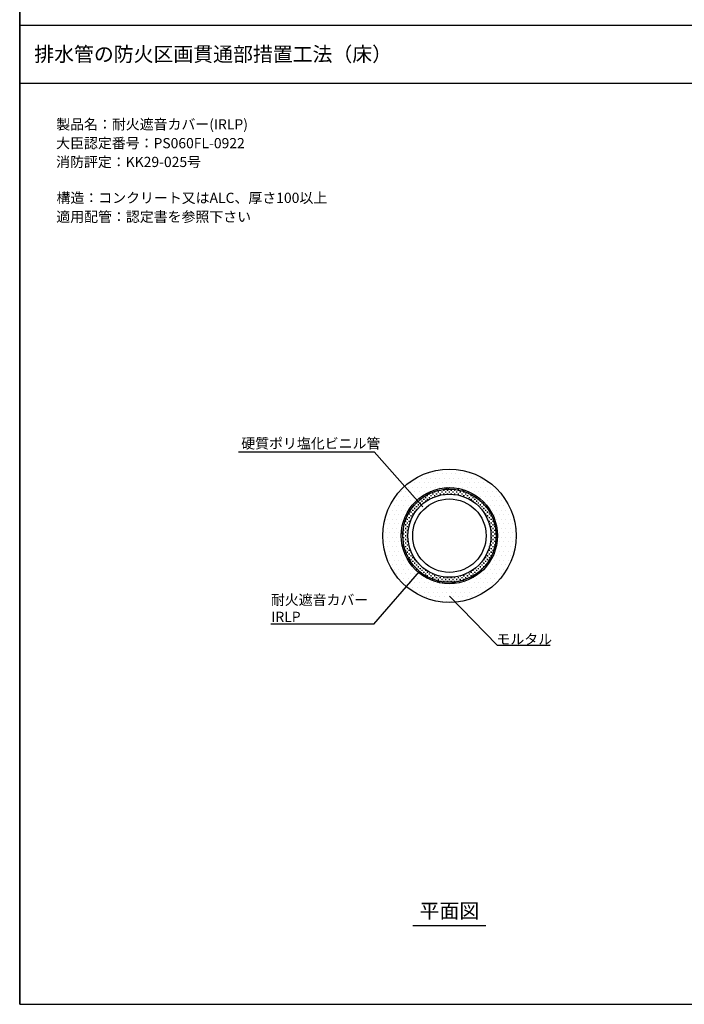
# Model space of a CAD drawing. Extents: x 1143 to 3350, y -7184 to -3311.
# Drawn here: x 1143 to 1599, y -4655 to -3979 of the extents above; entities that cross this region are included whole.
import ezdxf
from ezdxf.enums import TextEntityAlignment as Align

# ---------------------------------------------------------------- set-up
doc = ezdxf.new("R2010")
doc.units = 0
doc.header["$LTSCALE"] = 2
doc.layers.get('0').update_dxf_attribs({"linetype": 'CONTINUOUS'})
doc.styles.add('ゴシック_2', font='txt.shx', dxfattribs={"height": 7, "bigfont": 'extfont.shx'})

# ---------------------------------------------------------------- blocks, each defined once
blk = doc.blocks.new('*X661')
at = {"color": 0}
for p, q in [((1423.22, -4304.68), (1422.48, -4303.94)), ((1422.51, -4305.06), (1424.66, -4302.9)), ((1429.63, -4302.25), (1428.81, -4301.43)), ((1435.09, -4301.31), (1436.16, -4300.24)), ((1437.42, -4301.21), (1436.45, -4300.23)), ((1443.51, -4301.73), (1444.36, -4300.88)), ((1447.93, -4302.87), (1446.43, -4301.37)), ((1450.3, -4303.78), (1451.06, -4303.02)), ((1417.84, -4308.14), (1417.13, -4307.43)), ((1455.99, -4306.93), (1456.71, -4306.21)), ((1460.77, -4310.99), (1461.47, -4310.29)), ((1409.73, -4317.71), (1409, -4316.97)), ((1413.35, -4312.48), (1412.64, -4311.77)), ((1464.67, -4315.93), (1465.39, -4315.21)), ((1407.11, -4323.92), (1406.31, -4323.12)), ((1407.43, -4320.14), (1409.58, -4317.98)), ((1467.63, -4321.81), (1468.4, -4321.03)), ((1469.56, -4324.51), (1468.06, -4323.01)), ((1404.77, -4331.64), (1405.84, -4330.56)), ((1405.78, -4331.43), (1404.84, -4330.5)), ((1469.43, -4328.84), (1470.31, -4327.96)), ((1469.41, -4337.7), (1470.56, -4336.55)), ((1470.71, -4334.49), (1469.73, -4333.51)), ((1405.4, -4339.84), (1406.26, -4338.99)), ((1406.76, -4341.25), (1405.42, -4339.91)), ((1469.5, -4342.12), (1468.69, -4341.31)), ((1407.54, -4346.54), (1408.3, -4345.78)), ((1462.55, -4353.4), (1466.39, -4349.56)), ((1467, -4348.46), (1466.25, -4347.71)), ((1410.74, -4352.18), (1411.45, -4351.47)), ((1414.81, -4356.95), (1415.52, -4356.24)), ((1454.09, -4361.86), (1457.93, -4358.02)), ((1459.16, -4358.3), (1458.45, -4357.59)), ((1463.51, -4353.81), (1462.8, -4353.1)), ((1419.73, -4360.86), (1420.46, -4360.14)), ((1425.56, -4363.88), (1426.33, -4363.11)), ((1431.02, -4365.52), (1429.68, -4364.18)), ((1447.81, -4364.63), (1447.01, -4363.83)), ((1453.96, -4361.94), (1453.23, -4361.2)), ((1432.49, -4365.79), (1433.37, -4364.91)), ((1440.44, -4366.09), (1439.5, -4365.16)), ((1441.08, -4366.03), (1442.23, -4364.89))]:
    blk.add_line(p, q, dxfattribs=at)
blk = doc.blocks.new('*X662')
at = {"color": 0}
for p, q in [((1427.42, -4303.22), (1428.05, -4303.22)), ((1427.73, -4303.54), (1427.73, -4302.91)), ((1429.92, -4303.22), (1430.55, -4303.22)), ((1430.23, -4303.54), (1430.23, -4302.91)), ((1431.17, -4301.97), (1431.8, -4301.97)), ((1431.48, -4302.29), (1431.48, -4301.82)), ((1432.42, -4303.22), (1433.05, -4303.22)), ((1432.73, -4303.54), (1432.73, -4302.91)), ((1433.67, -4301.97), (1434.3, -4301.97)), ((1433.98, -4302.29), (1433.98, -4301.66)), ((1434.92, -4303.22), (1435.55, -4303.22)), ((1435.23, -4303.54), (1435.23, -4302.91)), ((1436.17, -4301.97), (1436.8, -4301.97)), ((1436.48, -4302.29), (1436.48, -4301.66)), ((1437.42, -4303.22), (1438.05, -4303.22)), ((1437.73, -4303.54), (1437.73, -4302.91)), ((1438.67, -4301.97), (1439.3, -4301.97)), ((1438.98, -4302.29), (1438.98, -4301.66)), ((1439.92, -4303.22), (1440.55, -4303.22)), ((1440.23, -4303.54), (1440.23, -4302.91)), ((1441.17, -4301.97), (1441.8, -4301.97)), ((1441.48, -4302.29), (1441.48, -4301.66)), ((1442.42, -4303.22), (1443.05, -4303.22)), ((1442.73, -4303.54), (1442.73, -4302.91)), ((1443.67, -4301.97), (1444.3, -4301.97)), ((1443.98, -4302.29), (1443.98, -4301.82)), ((1444.92, -4303.22), (1445.55, -4303.22)), ((1445.23, -4303.54), (1445.23, -4302.91)), ((1447.42, -4303.22), (1448.05, -4303.22)), ((1447.73, -4303.54), (1447.73, -4302.91)), ((1414.96, -4310.72), (1415.55, -4310.72)), ((1415.23, -4311.04), (1415.23, -4310.45)), ((1416.26, -4309.47), (1416.8, -4309.47)), ((1416.48, -4309.79), (1416.48, -4309.28)), ((1417.42, -4310.72), (1418.05, -4310.72)), ((1417.73, -4308.54), (1417.73, -4308.22)), ((1417.73, -4308.22), (1418.05, -4308.22)), ((1417.73, -4311.04), (1417.73, -4310.41)), ((1418.67, -4309.47), (1419.3, -4309.47)), ((1418.98, -4307.29), (1418.98, -4307.27)), ((1418.98, -4309.79), (1418.98, -4309.16)), ((1419.92, -4308.22), (1420.55, -4308.22)), ((1419.92, -4310.72), (1420.21, -4310.72)), ((1420.23, -4308.54), (1420.23, -4307.91)), ((1420.23, -4310.71), (1420.23, -4310.41)), ((1421.17, -4306.97), (1421.8, -4306.97)), ((1421.17, -4309.47), (1421.8, -4309.47)), ((1421.48, -4307.29), (1421.48, -4306.66)), ((1421.48, -4309.79), (1421.48, -4309.16)), ((1422.42, -4305.72), (1423.05, -4305.72)), ((1422.42, -4308.22), (1423.05, -4308.22)), ((1422.73, -4306.04), (1422.73, -4305.41)), ((1422.73, -4308.54), (1422.73, -4307.91)), ((1423.67, -4304.47), (1424.3, -4304.47)), ((1423.67, -4306.97), (1424.3, -4306.97)), ((1423.98, -4304.79), (1423.98, -4304.31)), ((1423.98, -4307.29), (1423.98, -4306.66)), ((1424.92, -4305.72), (1425.55, -4305.72)), ((1425.23, -4306.04), (1425.23, -4305.41)), ((1426.17, -4304.47), (1426.8, -4304.47)), ((1426.17, -4306.97), (1426.58, -4306.97)), ((1426.48, -4304.79), (1426.48, -4304.16)), ((1426.48, -4307.02), (1426.48, -4306.66)), ((1427.42, -4305.72), (1428.05, -4305.72)), ((1427.73, -4306.04), (1427.73, -4305.41)), ((1428.67, -4304.47), (1429.3, -4304.47)), ((1428.98, -4304.79), (1428.98, -4304.16)), ((1429.92, -4305.72), (1430.17, -4305.72)), ((1430.23, -4305.71), (1430.23, -4305.41)), ((1431.17, -4304.47), (1431.8, -4304.47)), ((1431.48, -4304.79), (1431.48, -4304.16)), ((1433.67, -4304.47), (1434.3, -4304.47)), ((1433.98, -4304.79), (1433.98, -4304.16)), ((1436.17, -4304.47), (1436.8, -4304.47)), ((1436.48, -4304.73), (1436.48, -4304.16)), ((1438.67, -4304.47), (1439.3, -4304.47)), ((1438.98, -4304.73), (1438.98, -4304.16)), ((1441.17, -4304.47), (1441.8, -4304.47)), ((1441.48, -4304.79), (1441.48, -4304.16)), ((1443.67, -4304.47), (1444.3, -4304.47)), ((1443.98, -4304.79), (1443.98, -4304.16)), ((1445.23, -4305.71), (1445.23, -4305.41)), ((1445.29, -4305.72), (1445.55, -4305.72)), ((1446.17, -4304.47), (1446.8, -4304.47)), ((1446.48, -4304.79), (1446.48, -4304.16)), ((1447.42, -4305.72), (1448.05, -4305.72)), ((1447.73, -4306.04), (1447.73, -4305.41)), ((1448.67, -4304.47), (1449.3, -4304.47)), ((1448.88, -4306.97), (1449.3, -4306.97)), ((1448.98, -4304.79), (1448.98, -4304.16)), ((1448.98, -4307.02), (1448.98, -4306.66)), ((1449.92, -4305.72), (1450.55, -4305.72)), ((1450.23, -4306.04), (1450.23, -4305.41)), ((1451.17, -4304.47), (1451.8, -4304.47)), ((1451.17, -4306.97), (1451.8, -4306.97)), ((1451.48, -4304.79), (1451.48, -4304.31)), ((1451.48, -4307.29), (1451.48, -4306.66)), ((1452.42, -4305.72), (1453.05, -4305.72)), ((1452.42, -4308.22), (1453.05, -4308.22)), ((1452.73, -4306.04), (1452.73, -4305.41)), ((1452.73, -4308.54), (1452.73, -4307.91)), ((1453.67, -4306.97), (1454.3, -4306.97)), ((1453.67, -4309.47), (1454.3, -4309.47)), ((1453.98, -4307.29), (1453.98, -4306.66)), ((1453.98, -4309.79), (1453.98, -4309.16)), ((1454.92, -4308.22), (1455.55, -4308.22)), ((1455.23, -4308.54), (1455.23, -4307.91)), ((1455.23, -4310.71), (1455.23, -4310.41)), ((1455.25, -4310.72), (1455.55, -4310.72)), ((1456.17, -4309.47), (1456.8, -4309.47)), ((1456.48, -4307.29), (1456.48, -4307.28)), ((1456.48, -4309.79), (1456.48, -4309.16)), ((1457.42, -4308.22), (1457.73, -4308.22)), ((1457.42, -4310.72), (1458.05, -4310.72)), ((1457.73, -4308.54), (1457.73, -4308.23)), ((1457.73, -4311.04), (1457.73, -4310.41)), ((1458.67, -4309.47), (1459.2, -4309.47)), ((1458.98, -4309.79), (1458.98, -4309.28)), ((1459.92, -4310.72), (1460.5, -4310.72)), ((1460.23, -4311.04), (1460.23, -4310.45)), ((1411.17, -4316.97), (1411.8, -4316.97)), ((1411.48, -4317.29), (1411.48, -4316.66)), ((1411.78, -4314.47), (1411.8, -4314.47)), ((1412.42, -4315.72), (1413.05, -4315.72)), ((1412.73, -4313.22), (1413.05, -4313.22)), ((1412.73, -4313.54), (1412.73, -4313.23)), ((1412.73, -4316.04), (1412.73, -4315.41)), ((1413.67, -4314.47), (1414.3, -4314.47)), ((1413.67, -4316.97), (1414.3, -4316.97)), ((1413.79, -4311.97), (1414.3, -4311.97)), ((1413.98, -4312.29), (1413.98, -4311.75)), ((1413.98, -4314.79), (1413.98, -4314.16)), ((1413.98, -4317.29), (1413.98, -4316.66)), ((1414.92, -4313.22), (1415.55, -4313.22)), ((1414.92, -4315.72), (1415.22, -4315.72)), ((1415.23, -4313.54), (1415.23, -4312.91)), ((1415.23, -4315.71), (1415.23, -4315.41)), ((1416.17, -4311.97), (1416.8, -4311.97)), ((1416.17, -4314.47), (1416.25, -4314.47)), ((1416.48, -4312.29), (1416.48, -4311.66)), ((1416.48, -4314.21), (1416.48, -4314.16)), ((1418.67, -4311.97), (1418.72, -4311.97)), ((1418.98, -4311.74), (1418.98, -4311.66)), ((1456.48, -4311.74), (1456.48, -4311.66)), ((1456.74, -4311.97), (1456.8, -4311.97)), ((1458.67, -4311.97), (1459.3, -4311.97)), ((1458.98, -4312.29), (1458.98, -4311.66)), ((1458.98, -4314.22), (1458.98, -4314.16)), ((1459.21, -4314.47), (1459.3, -4314.47)), ((1459.92, -4313.22), (1460.55, -4313.22)), ((1460.23, -4313.54), (1460.23, -4312.91)), ((1460.23, -4315.72), (1460.23, -4315.41)), ((1460.24, -4315.72), (1460.55, -4315.72)), ((1461.17, -4311.97), (1461.67, -4311.97)), ((1461.17, -4314.47), (1461.8, -4314.47)), ((1461.17, -4316.97), (1461.8, -4316.97)), ((1461.48, -4312.29), (1461.48, -4311.76)), ((1461.48, -4314.79), (1461.48, -4314.16)), ((1461.48, -4317.29), (1461.48, -4316.66)), ((1462.42, -4313.22), (1462.73, -4313.22)), ((1462.42, -4315.72), (1463.05, -4315.72)), ((1462.73, -4313.54), (1462.73, -4313.23)), ((1462.73, -4316.04), (1462.73, -4315.41)), ((1463.67, -4314.47), (1463.68, -4314.47)), ((1463.67, -4316.97), (1464.3, -4316.97)), ((1463.98, -4317.29), (1463.98, -4316.66)), ((1407.42, -4323.22), (1408.05, -4323.22)), ((1407.73, -4323.54), (1407.73, -4322.91)), ((1408.67, -4321.97), (1409.3, -4321.97)), ((1408.83, -4319.47), (1409.3, -4319.47)), ((1408.98, -4319.79), (1408.98, -4319.16)), ((1408.98, -4322.29), (1408.98, -4321.66)), ((1408.98, -4324.79), (1408.98, -4324.16)), ((1409.92, -4318.22), (1410.55, -4318.22)), ((1409.92, -4320.72), (1410.55, -4320.72)), ((1409.92, -4323.22), (1410.55, -4323.22)), ((1410.23, -4318.54), (1410.23, -4317.91)), ((1410.23, -4321.04), (1410.23, -4320.41)), ((1410.23, -4323.54), (1410.23, -4322.91)), ((1411.17, -4319.47), (1411.8, -4319.47)), ((1411.17, -4321.97), (1411.54, -4321.97)), ((1411.48, -4319.79), (1411.48, -4319.16)), ((1411.48, -4322.1), (1411.48, -4321.66)), ((1412.42, -4318.22), (1413.05, -4318.22)), ((1412.73, -4318.54), (1412.73, -4317.91)), ((1462.42, -4318.22), (1463.05, -4318.22)), ((1462.73, -4318.54), (1462.73, -4317.91)), ((1463.67, -4319.47), (1464.3, -4319.47)), ((1463.92, -4321.97), (1464.3, -4321.97)), ((1463.98, -4319.79), (1463.98, -4319.16)), ((1463.98, -4322.11), (1463.98, -4321.66)), ((1464.92, -4318.22), (1465.55, -4318.22)), ((1464.92, -4320.72), (1465.55, -4320.72)), ((1464.92, -4323.22), (1465.55, -4323.22)), ((1465.23, -4318.54), (1465.23, -4317.91)), ((1465.23, -4321.04), (1465.23, -4320.41)), ((1465.23, -4323.54), (1465.23, -4322.91)), ((1466.17, -4319.47), (1466.64, -4319.47)), ((1466.17, -4321.97), (1466.8, -4321.97)), ((1466.48, -4319.79), (1466.48, -4319.16)), ((1466.48, -4322.29), (1466.48, -4321.66)), ((1466.48, -4324.79), (1466.48, -4324.16)), ((1467.42, -4323.22), (1468.05, -4323.22)), ((1467.73, -4323.54), (1467.73, -4322.91)), ((1406.17, -4329.47), (1406.8, -4329.47)), ((1406.34, -4326.97), (1406.8, -4326.97)), ((1406.48, -4327.29), (1406.48, -4326.66)), ((1406.48, -4329.79), (1406.48, -4329.16)), ((1407.42, -4325.72), (1408.05, -4325.72)), ((1407.42, -4328.22), (1408.05, -4328.22)), ((1407.42, -4330.72), (1408.05, -4330.72)), ((1407.73, -4326.04), (1407.73, -4325.41)), ((1407.73, -4328.54), (1407.73, -4327.91)), ((1407.73, -4331.04), (1407.73, -4330.41)), ((1408.67, -4324.47), (1409.3, -4324.47)), ((1408.67, -4326.97), (1409.3, -4326.97)), ((1408.67, -4329.47), (1409.3, -4329.47)), ((1408.98, -4327.29), (1408.98, -4326.66)), ((1408.98, -4329.79), (1408.98, -4329.16)), ((1409.92, -4325.72), (1410.23, -4325.72)), ((1410.23, -4325.71), (1410.23, -4325.41)), ((1465.23, -4325.73), (1465.23, -4325.41)), ((1465.23, -4325.72), (1465.55, -4325.72)), ((1466.17, -4324.47), (1466.8, -4324.47)), ((1466.17, -4326.97), (1466.8, -4326.97)), ((1466.17, -4329.47), (1466.8, -4329.47)), ((1466.48, -4327.29), (1466.48, -4326.66)), ((1466.48, -4329.79), (1466.48, -4329.16)), ((1467.42, -4325.72), (1468.05, -4325.72)), ((1467.42, -4328.22), (1468.05, -4328.22)), ((1467.42, -4330.72), (1468.05, -4330.72)), ((1467.73, -4326.04), (1467.73, -4325.41)), ((1467.73, -4328.54), (1467.73, -4327.91)), ((1467.73, -4331.04), (1467.73, -4330.41)), ((1468.67, -4326.97), (1469.12, -4326.97)), ((1468.67, -4329.47), (1469.3, -4329.47)), ((1468.98, -4327.29), (1468.98, -4326.66)), ((1468.98, -4329.79), (1468.98, -4329.16)), ((1406.17, -4331.97), (1406.8, -4331.97)), ((1406.17, -4334.47), (1406.8, -4334.47)), ((1406.17, -4336.97), (1406.8, -4336.97)), ((1406.48, -4332.29), (1406.48, -4331.66)), ((1406.48, -4334.79), (1406.48, -4334.16)), ((1406.48, -4337.29), (1406.48, -4336.66)), ((1407.42, -4333.22), (1408.05, -4333.22)), ((1407.42, -4335.72), (1408.05, -4335.72)), ((1407.73, -4333.54), (1407.73, -4332.91)), ((1407.73, -4336.04), (1407.73, -4335.41)), ((1408.67, -4331.97), (1409.26, -4331.97)), ((1408.67, -4334.47), (1409.26, -4334.47)), ((1408.67, -4336.97), (1409.3, -4336.97)), ((1408.98, -4332.29), (1408.98, -4331.66)), ((1408.98, -4334.79), (1408.98, -4334.16)), ((1408.98, -4337.29), (1408.98, -4336.66)), ((1466.17, -4336.97), (1466.8, -4336.97)), ((1466.2, -4331.97), (1466.8, -4331.97)), ((1466.2, -4334.47), (1466.8, -4334.47)), ((1466.48, -4332.29), (1466.48, -4331.66)), ((1466.48, -4334.79), (1466.48, -4334.16)), ((1466.48, -4337.29), (1466.48, -4336.66)), ((1467.42, -4333.22), (1468.05, -4333.22)), ((1467.42, -4335.72), (1468.05, -4335.72)), ((1467.73, -4333.54), (1467.73, -4332.91)), ((1467.73, -4336.04), (1467.73, -4335.41)), ((1468.67, -4331.97), (1469.3, -4331.97)), ((1468.67, -4334.47), (1469.3, -4334.47)), ((1468.67, -4336.97), (1469.3, -4336.97)), ((1468.98, -4332.29), (1468.98, -4331.66)), ((1468.98, -4334.79), (1468.98, -4334.16)), ((1468.98, -4337.29), (1468.98, -4336.66)), ((1406.35, -4339.47), (1406.8, -4339.47)), ((1406.48, -4339.79), (1406.48, -4339.16)), ((1407.42, -4338.22), (1408.05, -4338.22)), ((1407.42, -4340.72), (1408.05, -4340.72)), ((1407.42, -4343.22), (1408.05, -4343.22)), ((1407.73, -4338.54), (1407.73, -4337.91)), ((1407.73, -4341.04), (1407.73, -4340.41)), ((1407.73, -4343.54), (1407.73, -4342.91)), ((1408.67, -4339.47), (1409.3, -4339.47)), ((1408.67, -4341.97), (1409.3, -4341.97)), ((1408.67, -4344.47), (1409.3, -4344.47)), ((1408.98, -4339.79), (1408.98, -4339.16)), ((1408.98, -4342.29), (1408.98, -4341.66)), ((1408.98, -4344.79), (1408.98, -4344.16)), ((1409.92, -4340.72), (1410.24, -4340.72)), ((1409.92, -4343.22), (1410.55, -4343.22)), ((1410.23, -4341.04), (1410.23, -4340.7)), ((1410.23, -4343.54), (1410.23, -4342.91)), ((1411.17, -4344.47), (1411.55, -4344.47)), ((1411.48, -4344.79), (1411.48, -4344.31)), ((1463.91, -4344.47), (1464.3, -4344.47)), ((1463.98, -4344.79), (1463.98, -4344.3)), ((1464.92, -4343.22), (1465.55, -4343.22)), ((1465.22, -4340.72), (1465.55, -4340.72)), ((1465.23, -4341.04), (1465.23, -4340.68)), ((1465.23, -4343.54), (1465.23, -4342.91)), ((1466.17, -4339.47), (1466.8, -4339.47)), ((1466.17, -4341.97), (1466.8, -4341.97)), ((1466.17, -4344.47), (1466.8, -4344.47)), ((1466.48, -4339.79), (1466.48, -4339.16)), ((1466.48, -4342.29), (1466.48, -4341.66)), ((1466.48, -4344.79), (1466.48, -4344.16)), ((1467.42, -4338.22), (1468.05, -4338.22)), ((1467.42, -4340.72), (1468.05, -4340.72)), ((1467.42, -4343.22), (1468.05, -4343.22)), ((1467.73, -4338.54), (1467.73, -4337.91)), ((1467.73, -4341.04), (1467.73, -4340.41)), ((1467.73, -4343.54), (1467.73, -4342.91)), ((1468.67, -4339.47), (1469.11, -4339.47)), ((1468.98, -4339.79), (1468.98, -4339.16)), ((1408.84, -4346.97), (1409.3, -4346.97)), ((1408.98, -4347.26), (1408.98, -4346.66)), ((1409.92, -4345.72), (1410.55, -4345.72)), ((1409.92, -4348.22), (1410.55, -4348.22)), ((1410.23, -4346.04), (1410.23, -4345.41)), ((1410.23, -4348.54), (1410.23, -4347.91)), ((1411.17, -4346.97), (1411.8, -4346.97)), ((1411.17, -4349.47), (1411.8, -4349.47)), ((1411.48, -4347.29), (1411.48, -4346.66)), ((1411.48, -4349.79), (1411.48, -4349.16)), ((1412.42, -4348.22), (1413.05, -4348.22)), ((1412.42, -4350.72), (1413.05, -4350.72)), ((1412.73, -4348.54), (1412.73, -4347.91)), ((1412.73, -4351.04), (1412.73, -4350.41)), ((1413.67, -4349.47), (1414.3, -4349.47)), ((1413.98, -4349.79), (1413.98, -4349.16)), ((1414.92, -4350.72), (1415.25, -4350.72)), ((1415.23, -4351.04), (1415.23, -4350.7)), ((1460.21, -4350.72), (1460.55, -4350.72)), ((1460.23, -4351.04), (1460.23, -4350.69)), ((1461.17, -4349.47), (1461.8, -4349.47)), ((1461.48, -4349.79), (1461.48, -4349.16)), ((1462.42, -4348.22), (1463.05, -4348.22)), ((1462.42, -4350.72), (1463.05, -4350.72)), ((1462.73, -4348.54), (1462.73, -4347.91)), ((1462.73, -4351.04), (1462.73, -4350.41)), ((1463.67, -4346.97), (1464.3, -4346.97)), ((1463.67, -4349.47), (1464.3, -4349.47)), ((1463.98, -4347.29), (1463.98, -4346.66)), ((1463.98, -4349.79), (1463.98, -4349.16)), ((1464.92, -4345.72), (1465.55, -4345.72)), ((1464.92, -4348.22), (1465.55, -4348.22)), ((1465.23, -4346.04), (1465.23, -4345.41)), ((1465.23, -4348.54), (1465.23, -4347.91)), ((1466.17, -4346.97), (1466.62, -4346.97)), ((1466.48, -4347.25), (1466.48, -4346.66)), ((1412.73, -4353.18), (1412.73, -4352.91)), ((1412.77, -4353.22), (1413.05, -4353.22)), ((1413.67, -4351.97), (1414.3, -4351.97)), ((1413.82, -4354.47), (1414.3, -4354.47)), ((1413.98, -4352.29), (1413.98, -4351.66)), ((1413.98, -4354.65), (1413.98, -4354.16)), ((1414.92, -4353.22), (1415.55, -4353.22)), ((1415, -4355.72), (1415.55, -4355.72)), ((1415.23, -4353.54), (1415.23, -4352.91)), ((1415.23, -4355.96), (1415.23, -4355.41)), ((1416.17, -4351.97), (1416.28, -4351.97)), ((1416.17, -4354.47), (1416.8, -4354.47)), ((1416.31, -4356.97), (1416.8, -4356.97)), ((1416.48, -4352.29), (1416.48, -4352.2)), ((1416.48, -4354.79), (1416.48, -4354.16)), ((1416.48, -4357.13), (1416.48, -4356.66)), ((1417.42, -4353.22), (1417.45, -4353.22)), ((1417.42, -4355.72), (1418.05, -4355.72)), ((1417.73, -4353.54), (1417.73, -4353.51)), ((1417.73, -4356.04), (1417.73, -4355.41)), ((1417.73, -4358.19), (1417.73, -4357.91)), ((1418.67, -4354.47), (1418.76, -4354.47)), ((1418.67, -4356.97), (1419.3, -4356.97)), ((1418.98, -4354.79), (1418.98, -4354.67)), ((1418.98, -4357.29), (1418.98, -4356.66)), ((1419.92, -4355.72), (1420.26, -4355.72)), ((1420.23, -4356.04), (1420.23, -4355.7)), ((1420.23, -4358.54), (1420.23, -4357.91)), ((1421.17, -4356.97), (1421.8, -4356.97)), ((1421.48, -4357.29), (1421.48, -4356.66)), ((1422.73, -4358.54), (1422.73, -4357.91)), ((1452.73, -4358.54), (1452.73, -4357.91)), ((1453.67, -4356.97), (1454.3, -4356.97)), ((1453.98, -4357.29), (1453.98, -4356.66)), ((1455.2, -4355.72), (1455.55, -4355.72)), ((1455.23, -4356.04), (1455.23, -4355.7)), ((1455.23, -4358.54), (1455.23, -4357.91)), ((1456.17, -4356.97), (1456.8, -4356.97)), ((1456.48, -4354.79), (1456.48, -4354.67)), ((1456.48, -4357.29), (1456.48, -4356.66)), ((1456.7, -4354.47), (1456.8, -4354.47)), ((1457.42, -4355.72), (1458.05, -4355.72)), ((1457.73, -4353.54), (1457.73, -4353.51)), ((1457.73, -4356.04), (1457.73, -4355.41)), ((1457.73, -4358.18), (1457.73, -4357.91)), ((1458.01, -4353.22), (1458.05, -4353.22)), ((1458.67, -4354.47), (1459.3, -4354.47)), ((1458.67, -4356.97), (1459.15, -4356.97)), ((1458.98, -4352.29), (1458.98, -4352.19)), ((1458.98, -4354.79), (1458.98, -4354.16)), ((1458.98, -4357.13), (1458.98, -4356.66)), ((1459.18, -4351.97), (1459.3, -4351.97)), ((1459.92, -4353.22), (1460.55, -4353.22)), ((1459.92, -4355.72), (1460.47, -4355.72)), ((1460.23, -4353.54), (1460.23, -4352.91)), ((1460.23, -4355.96), (1460.23, -4355.41)), ((1461.17, -4351.97), (1461.8, -4351.97)), ((1461.17, -4354.47), (1461.64, -4354.47)), ((1461.48, -4352.29), (1461.48, -4351.66)), ((1461.48, -4354.65), (1461.48, -4354.16)), ((1462.42, -4353.22), (1462.69, -4353.22)), ((1462.73, -4353.18), (1462.73, -4352.91)), ((1417.78, -4358.22), (1418.05, -4358.22)), ((1419.92, -4358.22), (1420.55, -4358.22)), ((1421.17, -4359.47), (1421.8, -4359.47)), ((1421.48, -4359.79), (1421.48, -4359.16)), ((1422.42, -4358.22), (1423.05, -4358.22)), ((1422.42, -4360.72), (1423.05, -4360.72)), ((1422.73, -4361.04), (1422.73, -4360.41)), ((1423.67, -4359.47), (1424.3, -4359.47)), ((1423.72, -4361.97), (1424.3, -4361.97)), ((1423.98, -4359.79), (1423.98, -4359.16)), ((1423.98, -4362.1), (1423.98, -4361.66)), ((1424.92, -4360.72), (1425.55, -4360.72)), ((1425.23, -4361.04), (1425.23, -4360.41)), ((1426.17, -4359.47), (1426.68, -4359.47)), ((1426.17, -4361.97), (1426.8, -4361.97)), ((1426.48, -4359.79), (1426.48, -4359.39)), ((1426.48, -4362.29), (1426.48, -4361.66)), ((1427.42, -4360.72), (1428.05, -4360.72)), ((1427.42, -4363.22), (1428.05, -4363.22)), ((1427.73, -4361.04), (1427.73, -4360.41)), ((1427.73, -4363.54), (1427.73, -4362.91)), ((1428.67, -4361.97), (1429.3, -4361.97)), ((1428.98, -4362.29), (1428.98, -4361.66)), ((1429.92, -4360.72), (1430.32, -4360.72)), ((1429.92, -4363.22), (1430.55, -4363.22)), ((1430.23, -4361.04), (1430.23, -4360.7)), ((1430.23, -4363.54), (1430.23, -4362.91)), ((1431.17, -4361.97), (1431.8, -4361.97)), ((1431.17, -4364.47), (1431.8, -4364.47)), ((1431.48, -4362.29), (1431.48, -4361.66)), ((1431.48, -4364.59), (1431.48, -4364.16)), ((1432.42, -4363.22), (1433.05, -4363.22)), ((1432.73, -4363.54), (1432.73, -4362.91)), ((1433.67, -4361.97), (1434.3, -4361.97)), ((1433.67, -4364.47), (1434.3, -4364.47)), ((1433.98, -4362.29), (1433.98, -4361.66)), ((1433.98, -4364.79), (1433.98, -4364.16)), ((1434.92, -4363.22), (1435.55, -4363.22)), ((1435.23, -4363.54), (1435.23, -4362.91)), ((1436.17, -4361.97), (1436.8, -4361.97)), ((1436.17, -4364.47), (1436.8, -4364.47)), ((1436.48, -4362.29), (1436.48, -4361.68)), ((1436.48, -4364.79), (1436.48, -4364.16)), ((1437.42, -4363.22), (1438.05, -4363.22)), ((1437.73, -4363.54), (1437.73, -4362.91)), ((1438.67, -4361.97), (1439.3, -4361.97)), ((1438.67, -4364.47), (1439.3, -4364.47)), ((1438.98, -4362.29), (1438.98, -4361.68)), ((1438.98, -4364.79), (1438.98, -4364.16)), ((1439.92, -4363.22), (1440.55, -4363.22)), ((1440.23, -4363.54), (1440.23, -4362.91)), ((1441.17, -4361.97), (1441.8, -4361.97)), ((1441.17, -4364.47), (1441.8, -4364.47)), ((1441.48, -4362.29), (1441.48, -4361.66)), ((1441.48, -4364.79), (1441.48, -4364.16)), ((1442.42, -4363.22), (1443.05, -4363.22)), ((1442.73, -4363.54), (1442.73, -4362.91)), ((1443.67, -4361.97), (1444.3, -4361.97)), ((1443.67, -4364.47), (1444.3, -4364.47)), ((1443.98, -4362.29), (1443.98, -4361.66)), ((1443.98, -4364.59), (1443.98, -4364.16)), ((1444.92, -4363.22), (1445.55, -4363.22)), ((1445.14, -4360.72), (1445.55, -4360.72)), ((1445.23, -4361.04), (1445.23, -4360.7)), ((1445.23, -4363.54), (1445.23, -4362.91)), ((1446.17, -4361.97), (1446.8, -4361.97)), ((1446.48, -4362.29), (1446.48, -4361.66)), ((1447.42, -4360.72), (1448.05, -4360.72)), ((1447.42, -4363.22), (1448.05, -4363.22)), ((1447.73, -4361.04), (1447.73, -4360.41)), ((1447.73, -4363.54), (1447.73, -4362.91)), ((1448.67, -4361.97), (1449.3, -4361.97)), ((1448.78, -4359.47), (1449.3, -4359.47)), ((1448.98, -4359.79), (1448.98, -4359.39)), ((1448.98, -4362.29), (1448.98, -4361.66)), ((1449.92, -4360.72), (1450.55, -4360.72)), ((1450.23, -4361.04), (1450.23, -4360.41)), ((1451.17, -4359.47), (1451.8, -4359.47)), ((1451.17, -4361.97), (1451.74, -4361.97)), ((1451.48, -4359.79), (1451.48, -4359.16)), ((1451.48, -4362.1), (1451.48, -4361.66)), ((1452.42, -4358.22), (1453.05, -4358.22)), ((1452.42, -4360.72), (1453.05, -4360.72)), ((1452.73, -4361.04), (1452.73, -4360.41)), ((1453.67, -4359.47), (1454.3, -4359.47)), ((1453.98, -4359.79), (1453.98, -4359.16)), ((1454.92, -4358.22), (1455.55, -4358.22)), ((1457.42, -4358.22), (1457.68, -4358.22))]:
    blk.add_line(p, q, dxfattribs=at)
blk = doc.blocks.new('*U663')
at = {"style": 'ゴシック_2'}
for s, p in [('耐火遮音カバー', (1315.2, -4380.73)), ('IRLP', (1315.51, -4392.39))]:
    blk.add_text(s, height=7, dxfattribs=at).set_placement(p)
blk = doc.blocks.new('*U664')
at = {"style": 'ゴシック_2'}
blk.add_text('硬質ポリ塩化ビニル管', height=7, dxfattribs=at).set_placement((1294.86, -4273.36))
blk = doc.blocks.new('*U671')
at = {"style": 'ゴシック_2'}
blk.add_text('モルタル', height=7, dxfattribs=at).set_placement((1470.04, -4407.71))
blk = doc.blocks.new('*U673')
at = {"style": 'ゴシック_2'}
for s, p in [('製品名：耐火遮音カバー(IRLP)', (1167.86, -4054.43)), ('大臣認定番号：PS060FL-0922', (1167.82, -4067.33)), ('消防評定：KK29-025号', (1167.82, -4080.23)), ('構造：コンクリート又はALC、厚さ100以上', (1168.09, -4104.87)), ('適用配管：認定書を参照下さい', (1167.93, -4117.85))]:
    blk.add_text(s, height=7, dxfattribs=at).set_placement(p)
blk = doc.blocks.new('*X688')
at = {"color": 0}
for p, q in [((1437.5, -4287.5), (1437.5, -4287.5)), ((1410.9375, -4296.875), (1410.9375, -4296.875)), ((1414.0625, -4296.875), (1414.0625, -4296.875)), ((1415.625, -4293.75), (1415.625, -4293.75)), ((1417.1875, -4296.875), (1417.1875, -4296.875)), ((1418.75, -4293.75), (1418.75, -4293.75)), ((1420.3125, -4296.875), (1420.3125, -4296.875)), ((1421.875, -4293.75), (1421.875, -4293.75)), ((1423.4375, -4290.625), (1423.4375, -4290.625)), ((1423.4375, -4296.875), (1423.4375, -4296.875)), ((1425, -4293.75), (1425, -4293.75)), ((1426.5625, -4290.625), (1426.5625, -4290.625)), ((1426.5625, -4296.875), (1426.5625, -4296.875)), ((1428.125, -4293.75), (1428.125, -4293.75)), ((1429.6875, -4290.625), (1429.6875, -4290.625)), ((1429.6875, -4296.875), (1429.6875, -4296.875)), ((1431.25, -4293.75), (1431.25, -4293.75)), ((1432.8125, -4290.625), (1432.8125, -4290.625)), ((1432.8125, -4296.875), (1432.8125, -4296.875)), ((1434.375, -4293.75), (1434.375, -4293.75)), ((1435.9375, -4290.625), (1435.9375, -4290.625)), ((1435.9375, -4296.875), (1435.9375, -4296.875)), ((1437.5, -4293.75), (1437.5, -4293.75)), ((1439.0625, -4290.625), (1439.0625, -4290.625)), ((1439.0625, -4296.875), (1439.0625, -4296.875)), ((1440.625, -4293.75), (1440.625, -4293.75)), ((1442.1875, -4290.625), (1442.1875, -4290.625)), ((1442.1875, -4296.875), (1442.1875, -4296.875)), ((1443.75, -4293.75), (1443.75, -4293.75)), ((1445.3125, -4290.625), (1445.3125, -4290.625)), ((1445.3125, -4296.875), (1445.3125, -4296.875)), ((1446.875, -4293.75), (1446.875, -4293.75)), ((1448.4375, -4290.625), (1448.4375, -4290.625)), ((1448.4375, -4296.875), (1448.4375, -4296.875)), ((1450, -4293.75), (1450, -4293.75)), ((1451.5625, -4290.625), (1451.5625, -4290.625)), ((1451.5625, -4296.875), (1451.5625, -4296.875)), ((1453.125, -4293.75), (1453.125, -4293.75)), ((1454.6875, -4296.875), (1454.6875, -4296.875)), ((1456.25, -4293.75), (1456.25, -4293.75)), ((1457.8125, -4296.875), (1457.8125, -4296.875)), ((1459.375, -4293.75), (1459.375, -4293.75)), ((1460.9375, -4296.875), (1460.9375, -4296.875)), ((1464.0625, -4296.875), (1464.0625, -4296.875)), ((1404.6875, -4303.125), (1404.6875, -4303.125)), ((1407.8125, -4303.125), (1407.8125, -4303.125)), ((1409.375, -4300), (1409.375, -4300)), ((1410.9375, -4303.125), (1410.9375, -4303.125)), ((1412.5, -4300), (1412.5, -4300)), ((1414.0625, -4303.125), (1414.0625, -4303.125)), ((1415.625, -4300), (1415.625, -4300)), ((1417.1875, -4303.125), (1417.1875, -4303.125)), ((1418.75, -4300), (1418.75, -4300)), ((1420.3125, -4303.125), (1420.3125, -4303.125)), ((1421.875, -4300), (1421.875, -4300)), ((1423.4375, -4303.125), (1423.4375, -4303.125)), ((1425, -4300), (1425, -4300)), ((1428.125, -4300), (1428.125, -4300)), ((1431.25, -4300), (1431.25, -4300)), ((1434.375, -4300), (1434.375, -4300)), ((1437.5, -4300), (1437.5, -4300)), ((1440.625, -4300), (1440.625, -4300)), ((1443.75, -4300), (1443.75, -4300)), ((1446.875, -4300), (1446.875, -4300)), ((1450, -4300), (1450, -4300)), ((1451.5625, -4303.125), (1451.5625, -4303.125)), ((1453.125, -4300), (1453.125, -4300)), ((1454.6875, -4303.125), (1454.6875, -4303.125)), ((1456.25, -4300), (1456.25, -4300)), ((1457.8125, -4303.125), (1457.8125, -4303.125)), ((1459.375, -4300), (1459.375, -4300)), ((1460.9375, -4303.125), (1460.9375, -4303.125)), ((1462.5, -4300), (1462.5, -4300)), ((1464.0625, -4303.125), (1464.0625, -4303.125)), ((1465.625, -4300), (1465.625, -4300)), ((1467.1875, -4303.125), (1467.1875, -4303.125)), ((1468.75, -4300), (1468.75, -4300)), ((1470.3125, -4303.125), (1470.3125, -4303.125)), ((1401.5625, -4309.375), (1401.5625, -4309.375)), ((1403.125, -4306.25), (1403.125, -4306.25)), ((1404.6875, -4309.375), (1404.6875, -4309.375)), ((1406.25, -4306.25), (1406.25, -4306.25)), ((1407.8125, -4309.375), (1407.8125, -4309.375)), ((1409.375, -4306.25), (1409.375, -4306.25)), ((1410.9375, -4309.375), (1410.9375, -4309.375)), ((1412.5, -4306.25), (1412.5, -4306.25)), ((1414.0625, -4309.375), (1414.0625, -4309.375)), ((1415.625, -4306.25), (1415.625, -4306.25)), ((1459.375, -4306.25), (1459.375, -4306.25)), ((1460.9375, -4309.375), (1460.9375, -4309.375)), ((1462.5, -4306.25), (1462.5, -4306.25)), ((1464.0625, -4309.375), (1464.0625, -4309.375)), ((1465.625, -4306.25), (1465.625, -4306.25)), ((1467.1875, -4309.375), (1467.1875, -4309.375)), ((1468.75, -4306.25), (1468.75, -4306.25)), ((1470.3125, -4309.375), (1470.3125, -4309.375)), ((1471.875, -4306.25), (1471.875, -4306.25)), ((1473.4375, -4309.375), (1473.4375, -4309.375)), ((1476.5625, -4309.375), (1476.5625, -4309.375)), ((1398.4375, -4315.625), (1398.4375, -4315.625)), ((1400, -4312.5), (1400, -4312.5)), ((1401.5625, -4315.625), (1401.5625, -4315.625)), ((1403.125, -4312.5), (1403.125, -4312.5)), ((1404.6875, -4315.625), (1404.6875, -4315.625)), ((1406.25, -4312.5), (1406.25, -4312.5)), ((1407.8125, -4315.625), (1407.8125, -4315.625)), ((1409.375, -4312.5), (1409.375, -4312.5)), ((1465.625, -4312.5), (1465.625, -4312.5)), ((1467.1875, -4315.625), (1467.1875, -4315.625)), ((1468.75, -4312.5), (1468.75, -4312.5)), ((1470.3125, -4315.625), (1470.3125, -4315.625)), ((1471.875, -4312.5), (1471.875, -4312.5)), ((1473.4375, -4315.625), (1473.4375, -4315.625)), ((1475, -4312.5), (1475, -4312.5)), ((1476.5625, -4315.625), (1476.5625, -4315.625)), ((1478.125, -4312.5), (1478.125, -4312.5)), ((1479.6875, -4315.625), (1479.6875, -4315.625)), ((1395.3125, -4321.875), (1395.3125, -4321.875)), ((1396.875, -4318.75), (1396.875, -4318.75)), ((1398.4375, -4321.875), (1398.4375, -4321.875)), ((1400, -4318.75), (1400, -4318.75)), ((1401.5625, -4321.875), (1401.5625, -4321.875)), ((1403.125, -4318.75), (1403.125, -4318.75)), ((1404.6875, -4321.875), (1404.6875, -4321.875)), ((1406.25, -4318.75), (1406.25, -4318.75)), ((1468.75, -4318.75), (1468.75, -4318.75)), ((1470.3125, -4321.875), (1470.3125, -4321.875)), ((1471.875, -4318.75), (1471.875, -4318.75)), ((1473.4375, -4321.875), (1473.4375, -4321.875)), ((1475, -4318.75), (1475, -4318.75)), ((1476.5625, -4321.875), (1476.5625, -4321.875)), ((1478.125, -4318.75), (1478.125, -4318.75)), ((1479.6875, -4321.875), (1479.6875, -4321.875)), ((1393.75, -4325), (1393.75, -4325)), ((1395.3125, -4328.125), (1395.3125, -4328.125)), ((1396.875, -4325), (1396.875, -4325)), ((1398.4375, -4328.125), (1398.4375, -4328.125)), ((1400, -4325), (1400, -4325)), ((1401.5625, -4328.125), (1401.5625, -4328.125)), ((1403.125, -4325), (1403.125, -4325)), ((1404.6875, -4328.125), (1404.6875, -4328.125)), ((1471.875, -4325), (1471.875, -4325)), ((1473.4375, -4328.125), (1473.4375, -4328.125)), ((1475, -4325), (1475, -4325)), ((1476.5625, -4328.125), (1476.5625, -4328.125)), ((1478.125, -4325), (1478.125, -4325)), ((1479.6875, -4328.125), (1479.6875, -4328.125)), ((1481.25, -4325), (1481.25, -4325)), ((1482.8125, -4328.125), (1482.8125, -4328.125)), ((1392.1875, -4334.375), (1392.1875, -4334.375)), ((1393.75, -4331.25), (1393.75, -4331.25)), ((1393.75, -4337.5), (1393.75, -4337.5)), ((1395.3125, -4334.375), (1395.3125, -4334.375)), ((1396.875, -4331.25), (1396.875, -4331.25)), ((1396.875, -4337.5), (1396.875, -4337.5)), ((1398.4375, -4334.375), (1398.4375, -4334.375)), ((1400, -4331.25), (1400, -4331.25)), ((1400, -4337.5), (1400, -4337.5)), ((1401.5625, -4334.375), (1401.5625, -4334.375)), ((1403.125, -4331.25), (1403.125, -4331.25)), ((1403.125, -4337.5), (1403.125, -4337.5)), ((1404.6875, -4334.375), (1404.6875, -4334.375)), ((1471.875, -4331.25), (1471.875, -4331.25)), ((1471.875, -4337.5), (1471.875, -4337.5)), ((1473.4375, -4334.375), (1473.4375, -4334.375)), ((1475, -4331.25), (1475, -4331.25)), ((1475, -4337.5), (1475, -4337.5)), ((1476.5625, -4334.375), (1476.5625, -4334.375)), ((1478.125, -4331.25), (1478.125, -4331.25)), ((1478.125, -4337.5), (1478.125, -4337.5)), ((1479.6875, -4334.375), (1479.6875, -4334.375)), ((1481.25, -4331.25), (1481.25, -4331.25)), ((1481.25, -4337.5), (1481.25, -4337.5)), ((1482.8125, -4334.375), (1482.8125, -4334.375)), ((1393.75, -4343.75), (1393.75, -4343.75)), ((1395.3125, -4340.625), (1395.3125, -4340.625)), ((1396.875, -4343.75), (1396.875, -4343.75)), ((1398.4375, -4340.625), (1398.4375, -4340.625)), ((1400, -4343.75), (1400, -4343.75)), ((1401.5625, -4340.625), (1401.5625, -4340.625)), ((1403.125, -4343.75), (1403.125, -4343.75)), ((1404.6875, -4340.625), (1404.6875, -4340.625)), ((1406.25, -4343.75), (1406.25, -4343.75)), ((1470.3125, -4340.625), (1470.3125, -4340.625)), ((1471.875, -4343.75), (1471.875, -4343.75)), ((1473.4375, -4340.625), (1473.4375, -4340.625)), ((1475, -4343.75), (1475, -4343.75)), ((1476.5625, -4340.625), (1476.5625, -4340.625)), ((1478.125, -4343.75), (1478.125, -4343.75)), ((1479.6875, -4340.625), (1479.6875, -4340.625)), ((1481.25, -4343.75), (1481.25, -4343.75)), ((1482.8125, -4340.625), (1482.8125, -4340.625)), ((1395.3125, -4346.875), (1395.3125, -4346.875)), ((1396.875, -4350), (1396.875, -4350)), ((1398.4375, -4346.875), (1398.4375, -4346.875)), ((1400, -4350), (1400, -4350)), ((1401.5625, -4346.875), (1401.5625, -4346.875)), ((1403.125, -4350), (1403.125, -4350)), ((1404.6875, -4346.875), (1404.6875, -4346.875)), ((1406.25, -4350), (1406.25, -4350)), ((1468.75, -4350), (1468.75, -4350)), ((1470.3125, -4346.875), (1470.3125, -4346.875)), ((1471.875, -4350), (1471.875, -4350)), ((1473.4375, -4346.875), (1473.4375, -4346.875)), ((1475, -4350), (1475, -4350)), ((1476.5625, -4346.875), (1476.5625, -4346.875)), ((1478.125, -4350), (1478.125, -4350)), ((1479.6875, -4346.875), (1479.6875, -4346.875)), ((1398.4375, -4353.125), (1398.4375, -4353.125)), ((1400, -4356.25), (1400, -4356.25)), ((1401.5625, -4353.125), (1401.5625, -4353.125)), ((1403.125, -4356.25), (1403.125, -4356.25)), ((1404.6875, -4353.125), (1404.6875, -4353.125)), ((1406.25, -4356.25), (1406.25, -4356.25)), ((1407.8125, -4353.125), (1407.8125, -4353.125)), ((1409.375, -4356.25), (1409.375, -4356.25)), ((1410.9375, -4353.125), (1410.9375, -4353.125)), ((1412.5, -4356.25), (1412.5, -4356.25)), ((1462.5, -4356.25), (1462.5, -4356.25)), ((1464.0625, -4353.125), (1464.0625, -4353.125)), ((1465.625, -4356.25), (1465.625, -4356.25)), ((1467.1875, -4353.125), (1467.1875, -4353.125)), ((1468.75, -4356.25), (1468.75, -4356.25)), ((1470.3125, -4353.125), (1470.3125, -4353.125)), ((1471.875, -4356.25), (1471.875, -4356.25)), ((1473.4375, -4353.125), (1473.4375, -4353.125)), ((1475, -4356.25), (1475, -4356.25)), ((1476.5625, -4353.125), (1476.5625, -4353.125)), ((1401.5625, -4359.375), (1401.5625, -4359.375)), ((1403.125, -4362.5), (1403.125, -4362.5)), ((1404.6875, -4359.375), (1404.6875, -4359.375)), ((1406.25, -4362.5), (1406.25, -4362.5)), ((1407.8125, -4359.375), (1407.8125, -4359.375)), ((1409.375, -4362.5), (1409.375, -4362.5)), ((1410.9375, -4359.375), (1410.9375, -4359.375)), ((1412.5, -4362.5), (1412.5, -4362.5)), ((1414.0625, -4359.375), (1414.0625, -4359.375)), ((1415.625, -4362.5), (1415.625, -4362.5)), ((1417.1875, -4359.375), (1417.1875, -4359.375)), ((1418.75, -4362.5), (1418.75, -4362.5)), ((1421.875, -4362.5), (1421.875, -4362.5)), ((1453.125, -4362.5), (1453.125, -4362.5)), ((1456.25, -4362.5), (1456.25, -4362.5)), ((1459.375, -4362.5), (1459.375, -4362.5)), ((1460.9375, -4359.375), (1460.9375, -4359.375)), ((1462.5, -4362.5), (1462.5, -4362.5)), ((1464.0625, -4359.375), (1464.0625, -4359.375)), ((1465.625, -4362.5), (1465.625, -4362.5)), ((1467.1875, -4359.375), (1467.1875, -4359.375)), ((1468.75, -4362.5), (1468.75, -4362.5)), ((1470.3125, -4359.375), (1470.3125, -4359.375)), ((1471.875, -4362.5), (1471.875, -4362.5)), ((1473.4375, -4359.375), (1473.4375, -4359.375)), ((1407.8125, -4365.625), (1407.8125, -4365.625)), ((1409.375, -4368.75), (1409.375, -4368.75)), ((1410.9375, -4365.625), (1410.9375, -4365.625)), ((1412.5, -4368.75), (1412.5, -4368.75)), ((1414.0625, -4365.625), (1414.0625, -4365.625)), ((1415.625, -4368.75), (1415.625, -4368.75)), ((1417.1875, -4365.625), (1417.1875, -4365.625)), ((1418.75, -4368.75), (1418.75, -4368.75)), ((1420.3125, -4365.625), (1420.3125, -4365.625)), ((1421.875, -4368.75), (1421.875, -4368.75)), ((1423.4375, -4365.625), (1423.4375, -4365.625)), ((1425, -4368.75), (1425, -4368.75)), ((1426.5625, -4365.625), (1426.5625, -4365.625)), ((1428.125, -4368.75), (1428.125, -4368.75)), ((1429.6875, -4365.625), (1429.6875, -4365.625)), ((1431.25, -4368.75), (1431.25, -4368.75)), ((1434.375, -4368.75), (1434.375, -4368.75)), ((1437.5, -4368.75), (1437.5, -4368.75)), ((1440.625, -4368.75), (1440.625, -4368.75)), ((1443.75, -4368.75), (1443.75, -4368.75)), ((1445.3125, -4365.625), (1445.3125, -4365.625)), ((1446.875, -4368.75), (1446.875, -4368.75)), ((1448.4375, -4365.625), (1448.4375, -4365.625)), ((1450, -4368.75), (1450, -4368.75)), ((1451.5625, -4365.625), (1451.5625, -4365.625)), ((1453.125, -4368.75), (1453.125, -4368.75)), ((1454.6875, -4365.625), (1454.6875, -4365.625)), ((1456.25, -4368.75), (1456.25, -4368.75)), ((1457.8125, -4365.625), (1457.8125, -4365.625)), ((1459.375, -4368.75), (1459.375, -4368.75)), ((1460.9375, -4365.625), (1460.9375, -4365.625)), ((1462.5, -4368.75), (1462.5, -4368.75)), ((1464.0625, -4365.625), (1464.0625, -4365.625)), ((1465.625, -4368.75), (1465.625, -4368.75)), ((1467.1875, -4365.625), (1467.1875, -4365.625)), ((1414.0625, -4371.875), (1414.0625, -4371.875)), ((1417.1875, -4371.875), (1417.1875, -4371.875)), ((1420.3125, -4371.875), (1420.3125, -4371.875)), ((1421.875, -4375), (1421.875, -4375)), ((1423.4375, -4371.875), (1423.4375, -4371.875)), ((1425, -4375), (1425, -4375)), ((1426.5625, -4371.875), (1426.5625, -4371.875)), ((1428.125, -4375), (1428.125, -4375)), ((1429.6875, -4371.875), (1429.6875, -4371.875)), ((1429.6875, -4378.125), (1429.6875, -4378.125)), ((1431.25, -4375), (1431.25, -4375)), ((1432.8125, -4371.875), (1432.8125, -4371.875)), ((1432.8125, -4378.125), (1432.8125, -4378.125)), ((1434.375, -4375), (1434.375, -4375)), ((1435.9375, -4371.875), (1435.9375, -4371.875)), ((1435.9375, -4378.125), (1435.9375, -4378.125)), ((1437.5, -4375), (1437.5, -4375)), ((1439.0625, -4371.875), (1439.0625, -4371.875)), ((1439.0625, -4378.125), (1439.0625, -4378.125)), ((1440.625, -4375), (1440.625, -4375)), ((1442.1875, -4371.875), (1442.1875, -4371.875)), ((1442.1875, -4378.125), (1442.1875, -4378.125)), ((1443.75, -4375), (1443.75, -4375)), ((1445.3125, -4371.875), (1445.3125, -4371.875)), ((1445.3125, -4378.125), (1445.3125, -4378.125)), ((1446.875, -4375), (1446.875, -4375)), ((1448.4375, -4371.875), (1448.4375, -4371.875)), ((1450, -4375), (1450, -4375)), ((1451.5625, -4371.875), (1451.5625, -4371.875)), ((1453.125, -4375), (1453.125, -4375)), ((1454.6875, -4371.875), (1454.6875, -4371.875)), ((1456.25, -4375), (1456.25, -4375)), ((1457.8125, -4371.875), (1457.8125, -4371.875)), ((1460.9375, -4371.875), (1460.9375, -4371.875))]:
    blk.add_line(p, q, dxfattribs=at)

msp = doc.modelspace()

# ---------------------------------------------------------------- linework, layer by layer
for p, q in [((1142.802, -3982.782), (1142.802, -3310.782)), ((1142.802, -3310.782), (1142.802, -3982.782)), ((1142.802, -3982.782), (2102.802, -3982.782)), ((1142.802, -4654.782), (1142.802, -3982.782)), ((1142.802, -4396.366), (1142.802, -3982.782)), ((1142.802, -3982.782), (1142.802, -4654.782)), ((1142.802, -3982.782), (2102.802, -3982.782)), ((1142.802, -4022.782), (2102.802, -4022.782)), ((1292.932, -4275.686), (1386.025, -4275.686)), ((1386.025, -4275.686), (1419.555, -4313.334)), ((1385.913, -4394.016), (1417.318, -4357.848)), ((1470.555, -4408.427), (1437.73, -4374.66)), ((1385.913, -4394.016), (1315.226, -4394.016)), ((1470.555, -4408.427), (1506.974, -4408.427)), ((1412.659, -4600.751), (1462.802, -4600.751)), ((1142.802, -4654.782), (2102.802, -4654.782))]:
    msp.add_line(p, q)
for radius in [45.75, 33, 32, 28.5, 25.2]:
    msp.add_circle((1437.73, -4333.204), radius)

# ---------------------------------------------------------------- block references
at = {"color": 7}
for name in ['*U673', '*U664', '*U663', '*U671']:
    msp.add_blockref(name, (0, 0), dxfattribs=at)
at = {"color": 7, "linetype": 'CONTINUOUS'}
msp.add_blockref('*X688', (0, 0), dxfattribs=at)
at = {"linetype": 'CONTINUOUS'}
for name in ['*X661', '*X662']:
    msp.add_blockref(name, (0, 0), dxfattribs=at)

# ---------------------------------------------------------------- texts
at = {"style": 'ゴシック_2'}
msp.add_text('排水管の防火区画貫通部措置工法（床）', height=10, dxfattribs=at).set_placement((1152.802, -4002.782), align=Align.MIDDLE_LEFT)
msp.add_text('平面図', height=10, dxfattribs=at).set_placement((1437.73, -4598.751), align=Align.BOTTOM_CENTER)

doc.saveas('drawing.dxf')
